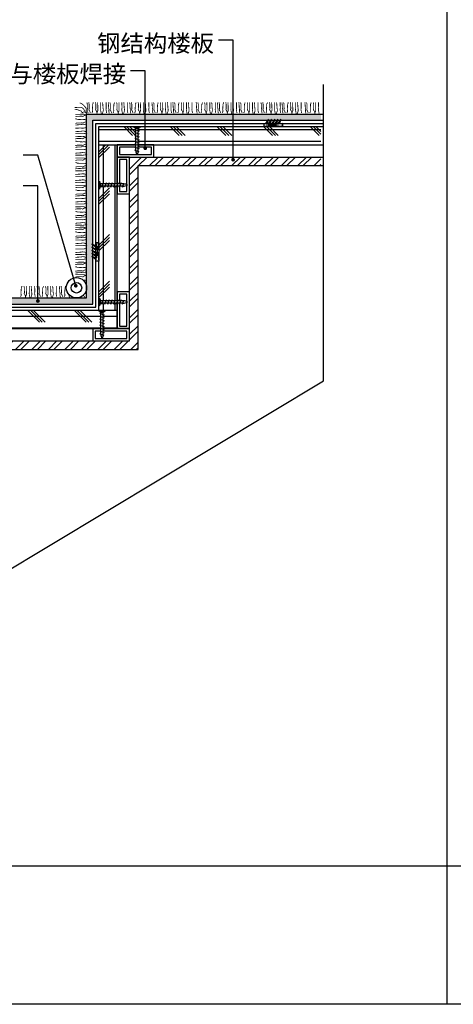
# Model space of a CAD drawing. Units: millimetres. Extents: x 850376 to 883630, y 326122 to 337402.
# Drawn here: x 857221 to 857576, y 330864 to 331667 of the extents above; entities that cross this region are included whole.
import ezdxf

# ---------------------------------------------------------------- set-up
doc = ezdxf.new("R2010")
doc.units = ezdxf.units.MM
doc.header["$LTSCALE"] = 300
doc.header["$MEASUREMENT"] = 0
doc.linetypes.add('DASHED', pattern=[19.05, 12.7, -6.35])
for name, color, linetype in [('JHE-TFIX洁具', 31, 'Continuous'), ('LINE1', 41, 'Continuous'), ('PE-尺寸标注', 44, 'Continuous'), ('PE-立面结构', 5, 'Continuous')]:
    doc.layers.add(name, color=color, linetype=linetype)
doc.styles.add('YB-DIM', font='txt', dxfattribs={"width": 0.7})
doc.styles.add('微软雅黑', font='txt')
doc.linetypes.add('BATTING', pattern='A,0.0001,-0.1,[134,ltypeshp.shx,S=0.1,R=0,X=-0.1,Y=0],-0.2,[134,ltypeshp.shx,S=0.1,R=180,X=0.1,Y=0],-0.1', length=0.4001)
doc.dimstyles.new('YB-10', dxfattribs={"dimscale": 10, "dimtxt": 1.2, "dimasz": 0.3, "dimexe": 0.5, "dimexo": 0.8, "dimgap": 0.6, "dimtad": 1, "dimdec": 0, "dimrnd": 0.5, "dimzin": 0, "dimdsep": 46, "dimtxsty": 'YB-DIM', "dimblk": 'OBLIQUE', "dimcen": 0.125, "dimclrd": 256, "dimclre": 256, "dimclrt": 50, "dimadec": 0, "dimazin": 0, "dimtfac": 1, "dimtdec": 0, "dimtix": 1, "dimtmove": 2, "dimatfit": 3, "dimldrblk": 'DOT', "dimfxl": 0, "dimtvp": 1, "dimtolj": 1, "dimtzin": 0, "dimarcsym": 0})
pattern_1 = [(0, (1132200.375, 312489.564), (0, 9.525), []), (135, (1132205.137, 312484.802), (-19.0500082, -19.0500082), [13.47039, -13.47039]), (135, (1132207.518, 312484.802), (-19.0500082, -19.0500082), [13.47039, -13.47039]), (135, (1132209.9, 312484.802), (-19.0500082, -19.0500082), [13.47039, -13.47039])]

# ---------------------------------------------------------------- blocks, each defined once
blk = doc.blocks.new('DFSFSFSDFSDF')
at = {"layer": 'PE-立面结构', "color": 250}
for p, q in [((-276399.02, 18663.24), (-276414.02, 18660.74)), ((-276414.02, 18663.24), (-276399.02, 18660.74))]:
    blk.add_line(p, q, dxfattribs=at)
at = {"layer": 'PE-立面结构', "color": 8}
for p, q in [((-276412.6, 18663.24), (-276410.15, 18666.51)), ((-276411.57, 18663.24), (-276410.15, 18666.51)), ((-276410.1, 18663.24), (-276407.65, 18666.51)), ((-276409.07, 18663.24), (-276407.65, 18666.51)), ((-276407.6, 18663.24), (-276405.15, 18666.51)), ((-276406.57, 18663.24), (-276405.15, 18666.51)), ((-276405.1, 18663.24), (-276402.65, 18666.51)), ((-276404.07, 18663.24), (-276402.65, 18666.51)), ((-276402.6, 18663.24), (-276400.15, 18666.51)), ((-276401.57, 18663.24), (-276400.15, 18666.51))]:
    blk.add_line(p, q, dxfattribs=at)
at = {"layer": 'PE-立面结构', "color": 6}
blk.add_line((-276399.02, 18660.74), (-276399.02, 18663.24), dxfattribs=at)
at = {"layer": 'PE-立面结构', "color": 250}
blk.add_lwpolyline([(-276399.02, 18663.24), (-276399.02, 18660.74), (-276414.02, 18660.74), (-276414.02, 18663.24)], close=True, dxfattribs=at)
blk = doc.blocks.new('JGHGHHGHGGGGHGHGHGHGH')
at = {"color": 250}
blk.add_wipeout([(-276414.02, 18649.62), (-276414.02, 18652.12), (-276412.6, 18652.12), (-276410.15, 18655.39), (-276411.57, 18652.12), (-276410.1, 18652.12), (-276407.65, 18655.39), (-276409.07, 18652.12), (-276407.6, 18652.12), (-276405.15, 18655.39), (-276406.57, 18652.12), (-276405.1, 18652.12), (-276402.65, 18655.39), (-276404.07, 18652.12), (-276402.6, 18652.12), (-276400.15, 18655.39), (-276401.57, 18652.12), (-276399.02, 18652.12), (-276399.02, 18649.62)], dxfattribs=at).dxf.layer = 'PE-立面结构'
at = {"layer": 'PE-立面结构', "color": 30}
blk.add_blockref('DFSFSFSDFSDF', (0, -11.12), dxfattribs=at)
blk = doc.blocks.new('DFSDFSDZZZZZZZZZZZZZZZZZZ')
at = {"color": 250}
blk.add_wipeout([(-275071.5, 18782.4), (-275063.5, 18782.4), (-275063.5, 18781.9), (-275064.2, 18781.6), (-275064.7, 18781.4), (-275065.1, 18781.1), (-275065.1, 18781.1), (-275065.5, 18780.7), (-275065.8, 18780.5), (-275065.9, 18780.3), (-275066.2, 18779.9), (-275066.2, 18779.9), (-275066.2, 18779.6), (-275065.2, 18779.3), (-275066.2, 18779), (-275066.2, 18776.6), (-275065.2, 18774.6), (-275066.2, 18774.2), (-275066.2, 18779.9), (-275065.5, 18780.7), (-275066.2, 18780.3), (-275066.2, 18778), (-275065.2, 18777.7), (-275066.2, 18777.3), (-275066.2, 18775), (-275065.2, 18774.7), (-275066.2, 18774.3), (-275066.2, 18772), (-275065.2, 18771.7), (-275066.2, 18771.3), (-275066.2, 18769), (-275065.2, 18768.7), (-275066.2, 18768.3), (-275066.2, 18766), (-275065.2, 18765.7), (-275066.2, 18765.3), (-275066.2, 18763), (-275065.2, 18762.7), (-275066.2, 18762.3), (-275066.2, 18760), (-275065.2, 18759.7), (-275066.2, 18759.3), (-275066.2, 18757), (-275065.7, 18756.8), (-275066.2, 18756.7), (-275066.3, 18756.1), (-275066.4, 18755.7), (-275066.5, 18755.4), (-275066.6, 18755.1), (-275066.7, 18754.9), (-275066.8, 18754.5), (-275067, 18754.1), (-275067.2, 18753.8), (-275067.3, 18753.5), (-275067.4, 18753.3), (-275067.5, 18753.2), (-275067.8, 18753.9), (-275067.9, 18754.3), (-275068, 18754.6), (-275068.2, 18755.1), (-275068.2, 18755.4), (-275068.3, 18755.8), (-275068.4, 18756.2), (-275068.5, 18756.7), (-275068.6, 18757.2), (-275068.7, 18757.7), (-275068.8, 18757.9), (-275069.7, 18758.2), (-275068.7, 18758.5), (-275068.7, 18760.8), (-275069.7, 18761.2), (-275068.7, 18761.5), (-275068.7, 18763.8), (-275069.7, 18764.2), (-275068.7, 18764.5), (-275068.7, 18766.8), (-275069.7, 18767.2), (-275068.7, 18767.5), (-275068.7, 18769.8), (-275069.7, 18770.2), (-275068.7, 18770.5), (-275068.7, 18772.8), (-275069.7, 18773.2), (-275068.7, 18773.5), (-275068.7, 18775.8), (-275069.7, 18776.2), (-275068.7, 18776.5), (-275068.7, 18778.8), (-275069.7, 18779.2), (-275068.7, 18779.5), (-275068.7, 18779.5), (-275069.7, 18779.2), (-275068.7, 18778.7), (-275068.7, 18777.5), (-275069.7, 18777.8), (-275068.7, 18778.1), (-275068.7, 18777.5), (-275069.7, 18777.9), (-275068.7, 18778.2), (-275068.7, 18779.9), (-275069.1, 18780.3), (-275069.3, 18780.6), (-275069.6, 18780.9), (-275069.9, 18781.1), (-275070.1, 18781.3), (-275070.5, 18781.5), (-275070.6, 18781.5), (-275070.9, 18781.7), (-275071.2, 18781.8), (-275071.5, 18781.9)], dxfattribs=at).dxf.layer = 'PE-立面结构'
at = {"layer": 'LINE1', "color": 250}
for p, q in [((-275071.5, 18782.4), (-275063.5, 18782.4)), ((-275071.5, 18782.4), (-275071.5, 18781.9)), ((-275071.5, 18781.9), (-275063.5, 18781.9)), ((-275068.5, 18780.4), (-275070, 18782.4)), ((-275069.7, 18779.2), (-275068.7, 18779.5)), ((-275069.7, 18779.2), (-275065.2, 18777.7)), ((-275069.7, 18779.2), (-275067.5, 18778.4)), ((-275069.7, 18776.2), (-275068.7, 18776.5)), ((-275069.7, 18776.2), (-275065.2, 18774.7)), ((-275069.7, 18776.2), (-275065.2, 18774.7)), ((-275068.7, 18778.2), (-275068.7, 18779.9)), ((-275068.7, 18779.5), (-275068.7, 18779.5)), ((-275068.7, 18776.5), (-275068.7, 18778.8)), ((-275068.7, 18773.5), (-275068.7, 18775.8)), ((-275068.5, 18780.4), (-275066.5, 18780.4)), ((-275068, 18782.4), (-275068, 18780.4)), ((-275067, 18782.4), (-275067, 18780.4)), ((-275066.5, 18780.4), (-275065, 18782.4)), ((-275066.2, 18780.3), (-275065.4, 18780.8)), ((-275066.2, 18778), (-275066.2, 18780.3)), ((-275066.2, 18779.6), (-275066.2, 18779.9)), ((-275066.2, 18778), (-275065.2, 18777.7)), ((-275066.2, 18777.3), (-275065.2, 18777.7)), ((-275066.2, 18775), (-275066.2, 18777.3)), ((-275066.2, 18774.3), (-275065.2, 18774.7)), ((-275066.2, 18772), (-275066.2, 18774.3)), ((-275063.5, 18781.9), (-275063.5, 18782.4)), ((-275069.7, 18773.2), (-275068.7, 18773.5)), ((-275069.7, 18773.2), (-275065.2, 18771.7)), ((-275069.7, 18773.2), (-275065.2, 18771.7)), ((-275069.7, 18770.2), (-275068.7, 18770.5)), ((-275069.7, 18770.2), (-275065.2, 18768.7)), ((-275069.7, 18770.2), (-275065.2, 18768.7)), ((-275069.7, 18767.2), (-275068.7, 18767.5)), ((-275069.7, 18767.2), (-275065.2, 18765.7)), ((-275069.7, 18767.2), (-275065.2, 18765.7)), ((-275069.7, 18764.2), (-275068.7, 18764.5)), ((-275069.7, 18764.2), (-275065.2, 18762.7)), ((-275069.7, 18764.2), (-275065.2, 18762.7)), ((-275068.7, 18770.5), (-275068.7, 18772.8)), ((-275068.7, 18767.5), (-275068.7, 18769.8)), ((-275068.7, 18764.5), (-275068.7, 18766.8)), ((-275068.7, 18761.5), (-275068.7, 18763.8)), ((-275066.2, 18771.3), (-275065.2, 18771.7)), ((-275066.2, 18769), (-275066.2, 18771.3)), ((-275066.2, 18768.3), (-275065.2, 18768.7)), ((-275066.2, 18766), (-275066.2, 18768.3)), ((-275066.2, 18765.3), (-275065.2, 18765.7)), ((-275066.2, 18763), (-275066.2, 18765.3)), ((-275069.7, 18761.2), (-275068.7, 18761.5)), ((-275069.7, 18761.2), (-275065.2, 18759.7)), ((-275069.7, 18761.2), (-275065.2, 18759.7)), ((-275069.7, 18758.2), (-275068.7, 18758.5)), ((-275069.7, 18758.2), (-275065.7, 18756.8)), ((-275068.7, 18758.5), (-275068.7, 18760.8)), ((-275066.2, 18762.3), (-275065.2, 18762.7)), ((-275066.2, 18760), (-275066.2, 18762.3)), ((-275066.2, 18759.3), (-275065.2, 18759.7)), ((-275066.2, 18757), (-275066.2, 18759.3)), ((-275066.2, 18756.7), (-275065.7, 18756.8))]:
    blk.add_line(p, q, dxfattribs=at)
for centre, radius, start, end in [((-275072.6, 18777.4), 4.58, 32.4679, 75.9039), ((-275062.4, 18777.4), 4.58, 104.0961, 147.5321), ((-275051.4, 18759.9), 17.5, 187.3475, 202.7358), ((-275075.9, 18758.2), 9.82, 329.4038, 351.1309)]:
    blk.add_arc(centre, radius, start, end, dxfattribs=at)
blk = doc.blocks.new('_Dot')
at = {"color": 0, "linetype": 'ByBlock', "lineweight": -2}
blk.add_line((-0.5, 0), (-1, 0), dxfattribs=at)
at = {"color": 0, "linetype": 'ByBlock', "const_width": 0.5}
blk.add_lwpolyline([(-0.25, 0, 1), (0.25, 0, 1)], format="xyb", close=True, dxfattribs=at)
blk = doc.blocks.new('_Oblique')
at = {"color": 0, "linetype": 'ByBlock', "lineweight": -2}
blk.add_line((-0.5, -0.5), (0.5, 0.5), dxfattribs=at)

msp = doc.modelspace()

# ---------------------------------------------------------------- hatches: boundary and pattern name
at = {"layer": 'PE-立面结构'}
h = msp.add_hatch(dxfattribs=at)
h.set_pattern_fill('HONEY', color=250, scale=0.5, style=0)
h.set_pattern_definition([(0, (842256.805, 330951.9769), (2.38125, 1.374815), [1.5875, -3.175]), (120, (842256.805, 330951.9769), (-2.38124972, 1.37481549), [1.5875, -3.175]), (60, (842256.805, 330951.9769), (2.8e-07, 2.74963049), [-3.175, 1.5875])])
h.paths.add_polyline_path([(857025.91, 331284.81), (857030.91, 331284.81), (857030.91, 331435.24), (857280.91, 331435.24), (857280.91, 331585.24), (857467.42, 331585.24), (857467.42, 331590.24), (857275.91, 331590.24), (857275.91, 331440.24), (857025.91, 331440.24)])
h = msp.add_hatch(dxfattribs=at)
h.set_pattern_fill('CORK', color=250, scale=3, style=0)
h.set_pattern_definition(pattern_1)
h.paths.add_polyline_path([(857467.42, 331580.24), (857285.91, 331580.24), (857285.91, 331565.24), (857467.42, 331565.24)])
h = msp.add_hatch(dxfattribs=at)
h.set_pattern_fill('ANSI32', color=250, style=0)
h.set_pattern_definition([(45, (842263.805, 330924.977), (-6.735192, 6.735192), []), (45, (842268.295, 330924.977), (-6.735192, 6.735192), [])])
h.paths.add_polyline_path([(856946.14, 331255.24), (856946.14, 331248.24), (857067.91, 331248.24), (857067.91, 331398.24), (857317.91, 331398.24), (857317.91, 331548.24), (857467.42, 331548.24), (857467.42, 331555.24), (857310.91, 331555.24), (857310.91, 331405.24), (857060.91, 331405.24), (857060.91, 331255.24)])
h = msp.add_hatch(dxfattribs=at)
h.set_pattern_fill('CORK', color=250, scale=3, style=0)
h.set_pattern_definition(pattern_1)
h.paths.add_polyline_path([(857300.91, 331430.24), (857035.91, 331430.24), (857035.91, 331415.24), (857300.91, 331415.24)])

# ---------------------------------------------------------------- linework, layer by layer
at = {"layer": 'JHE-TFIX洁具'}
for p, q in [((857570.31, 332084.41), (857570.31, 330863.74)), ((853443.1, 330976.68), (858643.68, 330976.68))]:
    msp.add_line(p, q, dxfattribs=at)
msp.add_lwpolyline([(853443.1, 332084.41), (858643.68, 332084.41), (858643.68, 330863.74), (853443.1, 330863.74)], close=True, dxfattribs=at)
at = {"layer": 'PE-立面结构', "color": 250, "linetype": 'DASHED'}
msp.add_line((857469.42, 331372.53), (857469.42, 331614.4), dxfattribs=at)
at = {"layer": 'PE-立面结构', "color": 8}
for p, q in [((857285.91, 331430.24), (857285.91, 331580.24)), ((857285.91, 331580.24), (857469.42, 331580.24)), ((857285.91, 331565.24), (857469.42, 331565.24)), ((857300.91, 331415.24), (857300.91, 331565.24)), ((857035.91, 331430.24), (857300.91, 331430.24)), ((857035.91, 331415.24), (857300.91, 331415.24))]:
    msp.add_line(p, q, dxfattribs=at)
at = {"layer": 'PE-立面结构', "color": 6}
msp.add_line((857123.29, 331164.85), (857469.42, 331372.53), dxfattribs=at)
at = {"layer": 'PE-立面结构', "color": 250, "ltscale": 10, "const_width": 0.64}
for points in [[(857275.88, 331590.24), (857273.26, 331594.74), (857271.66, 331595.83), (857267.9, 331595.71), (857266.24, 331595.71)], [(857275.95, 331591.69), (857273.27, 331592.03), (857272.31, 331591.31), (857271.61, 331592.67), (857267.66, 331594.13), (857266.83, 331593.89), (857266.24, 331593.89)], [(857275.9, 331590.99), (857275.53, 331592.85), (857275.62, 331594.24), (857275.38, 331595.39), (857272.74, 331598.22), (857270.26, 331599.53)], [(857277.1, 331590.84), (857276.73, 331592.7), (857276.82, 331594.09), (857276.58, 331595.24), (857276.4, 331598.43), (857276.22, 331599.99)], [(857278.95, 331591.13), (857278.44, 331592.76), (857277.72, 331593.72), (857278.02, 331594.41), (857277.96, 331598.5), (857277.72, 331599.33), (857277.72, 331599.92)], [(857280.16, 331591.2), (857280.73, 331592.05), (857280.79, 331593.13), (857280.64, 331594.03), (857280.88, 331598.38), (857281.3, 331599.19), (857281.3, 331599.99)], [(857284.56, 331590.72), (857283.9, 331592.83), (857283.18, 331593.79), (857283.48, 331594.48), (857283.42, 331598.56), (857283.18, 331599.4), (857283.18, 331599.99)], [(857284.25, 331590.79), (857285.1, 331592.98), (857285.13, 331594.57), (857285.01, 331598.32), (857285.01, 331599.99)], [(857287.96, 331590.3), (857287.31, 331593.71), (857287.43, 331595.16), (857287.4, 331599.13), (857287.4, 331599.99)], [(857288.72, 331590.54), (857289.46, 331592.7), (857289.55, 331594.09), (857289.31, 331595.24), (857289.13, 331598.43), (857288.95, 331599.99)], [(857292.29, 331591.17), (857291.81, 331593.71), (857291.93, 331595.16), (857291.9, 331599.13), (857291.9, 331599.99)], [(857294.43, 331590.84), (857294.06, 331592.7), (857294.15, 331594.09), (857293.91, 331595.24), (857293.73, 331598.43), (857293.55, 331599.99)], [(857296.28, 331591.13), (857295.77, 331592.76), (857295.05, 331593.72), (857295.35, 331594.41), (857295.29, 331598.5), (857295.05, 331599.33), (857295.05, 331599.92)], [(857297.49, 331591.2), (857298.06, 331592.05), (857298.12, 331593.13), (857297.97, 331594.03), (857298.21, 331598.38), (857298.63, 331599.19), (857298.63, 331599.99)], [(857301.89, 331590.72), (857301.23, 331592.83), (857300.51, 331593.79), (857300.81, 331594.48), (857300.75, 331598.56), (857300.51, 331599.4), (857300.51, 331599.99)], [(857301.58, 331590.79), (857302.43, 331592.98), (857302.46, 331594.57), (857302.34, 331598.32), (857302.34, 331599.99)], [(857305.29, 331590.3), (857304.64, 331593.71), (857304.76, 331595.16), (857304.73, 331599.13), (857304.73, 331599.99)], [(857306.05, 331590.54), (857306.79, 331592.7), (857306.87, 331594.09), (857306.64, 331595.24), (857306.46, 331598.43), (857306.28, 331599.99)], [(857309.62, 331591.17), (857309.14, 331593.71), (857309.26, 331595.16), (857309.23, 331599.13), (857309.23, 331599.99)], [(857311.99, 331590.84), (857311.62, 331592.7), (857311.71, 331594.09), (857311.48, 331595.24), (857311.3, 331598.43), (857311.12, 331599.99)], [(857313.84, 331591.13), (857313.33, 331592.76), (857312.61, 331593.72), (857312.91, 331594.41), (857312.85, 331598.5), (857312.61, 331599.33), (857312.61, 331599.92)], [(857315.05, 331591.2), (857315.62, 331592.05), (857315.68, 331593.13), (857315.53, 331594.03), (857315.77, 331598.38), (857316.19, 331599.19), (857316.19, 331599.99)], [(857319.46, 331590.72), (857318.8, 331592.83), (857318.08, 331593.79), (857318.38, 331594.48), (857318.32, 331598.56), (857318.08, 331599.4), (857318.08, 331599.99)], [(857319.14, 331590.79), (857319.99, 331592.98), (857320.02, 331594.57), (857319.9, 331598.32), (857319.9, 331599.99)], [(857322.85, 331590.3), (857322.21, 331593.71), (857322.32, 331595.16), (857322.29, 331599.13), (857322.29, 331599.99)], [(857323.62, 331590.54), (857324.35, 331592.7), (857324.44, 331594.09), (857324.2, 331595.24), (857324.02, 331598.43), (857323.84, 331599.99)], [(857327.18, 331591.17), (857326.7, 331593.71), (857326.82, 331595.16), (857326.79, 331599.13), (857326.79, 331599.99)], [(857330.14, 331590.84), (857329.78, 331592.7), (857329.87, 331594.09), (857329.63, 331595.24), (857329.45, 331598.43), (857329.27, 331599.99)], [(857332, 331591.13), (857331.49, 331592.76), (857330.77, 331593.72), (857331.07, 331594.41), (857331.01, 331598.5), (857330.77, 331599.33), (857330.77, 331599.92)], [(857333.2, 331591.2), (857333.78, 331592.05), (857333.84, 331593.13), (857333.69, 331594.03), (857333.93, 331598.38), (857334.34, 331599.19), (857334.34, 331599.99)], [(857337.61, 331590.72), (857336.95, 331592.83), (857336.23, 331593.79), (857336.53, 331594.48), (857336.47, 331598.56), (857336.23, 331599.4), (857336.23, 331599.99)], [(857337.3, 331590.79), (857338.15, 331592.98), (857338.18, 331594.57), (857338.06, 331598.32), (857338.06, 331599.99)], [(857341, 331590.3), (857340.36, 331593.71), (857340.48, 331595.16), (857340.45, 331599.13), (857340.45, 331599.99)], [(857341.77, 331590.54), (857342.5, 331592.7), (857342.59, 331594.09), (857342.36, 331595.24), (857342.18, 331598.43), (857341.99, 331599.99)], [(857345.34, 331591.17), (857344.86, 331593.71), (857344.97, 331595.16), (857344.95, 331599.13), (857344.95, 331599.99)], [(857347.24, 331590.84), (857346.87, 331592.7), (857346.96, 331594.09), (857346.72, 331595.24), (857346.54, 331598.43), (857346.36, 331599.99)], [(857349.09, 331591.13), (857348.58, 331592.76), (857347.86, 331593.72), (857348.16, 331594.41), (857348.1, 331598.5), (857347.86, 331599.33), (857347.86, 331599.92)], [(857350.3, 331591.2), (857350.87, 331592.05), (857350.93, 331593.13), (857350.78, 331594.03), (857351.02, 331598.38), (857351.44, 331599.19), (857351.44, 331599.99)], [(857354.7, 331590.72), (857354.04, 331592.83), (857353.32, 331593.79), (857353.62, 331594.48), (857353.56, 331598.56), (857353.32, 331599.4), (857353.32, 331599.99)], [(857354.39, 331590.79), (857355.24, 331592.98), (857355.27, 331594.57), (857355.15, 331598.32), (857355.15, 331599.99)], [(857358.1, 331590.3), (857357.45, 331593.71), (857357.57, 331595.16), (857357.54, 331599.13), (857357.54, 331599.99)], [(857358.86, 331590.54), (857359.6, 331592.7), (857359.68, 331594.09), (857359.45, 331595.24), (857359.27, 331598.43), (857359.09, 331599.99)], [(857362.43, 331591.17), (857361.95, 331593.71), (857362.07, 331595.16), (857362.04, 331599.13), (857362.04, 331599.99)], [(857366.29, 331590.84), (857365.92, 331592.7), (857366.01, 331594.09), (857365.78, 331595.24), (857365.6, 331598.43), (857365.42, 331599.99)], [(857368.14, 331591.13), (857367.63, 331592.76), (857366.91, 331593.72), (857367.21, 331594.41), (857367.15, 331598.5), (857366.91, 331599.33), (857366.91, 331599.92)], [(857369.35, 331591.2), (857369.92, 331592.05), (857369.98, 331593.13), (857369.83, 331594.03), (857370.07, 331598.38), (857370.49, 331599.19), (857370.49, 331599.99)], [(857373.76, 331590.72), (857373.1, 331592.83), (857372.38, 331593.79), (857372.68, 331594.48), (857372.62, 331598.56), (857372.38, 331599.4), (857372.38, 331599.99)], [(857373.44, 331590.79), (857374.29, 331592.98), (857374.32, 331594.57), (857374.2, 331598.32), (857374.2, 331599.99)], [(857377.15, 331590.3), (857376.51, 331593.71), (857376.62, 331595.16), (857376.59, 331599.13), (857376.59, 331599.99)], [(857377.92, 331590.54), (857378.65, 331592.7), (857378.74, 331594.09), (857378.5, 331595.24), (857378.32, 331598.43), (857378.14, 331599.99)], [(857381.48, 331591.17), (857381, 331593.71), (857381.12, 331595.16), (857381.09, 331599.13), (857381.09, 331599.99)], [(857383.62, 331590.84), (857383.25, 331592.7), (857383.34, 331594.09), (857383.1, 331595.24), (857382.92, 331598.43), (857382.74, 331599.99)], [(857385.47, 331591.13), (857384.96, 331592.76), (857384.24, 331593.72), (857384.54, 331594.41), (857384.48, 331598.5), (857384.24, 331599.33), (857384.24, 331599.92)], [(857386.68, 331591.2), (857387.25, 331592.05), (857387.31, 331593.13), (857387.16, 331594.03), (857387.4, 331598.38), (857387.82, 331599.19), (857387.82, 331599.99)], [(857391.08, 331590.72), (857390.42, 331592.83), (857389.71, 331593.79), (857390, 331594.48), (857389.94, 331598.56), (857389.71, 331599.4), (857389.71, 331599.99)], [(857390.77, 331590.79), (857391.62, 331592.98), (857391.65, 331594.57), (857391.53, 331598.32), (857391.53, 331599.99)], [(857394.48, 331590.3), (857393.83, 331593.71), (857393.95, 331595.16), (857393.92, 331599.13), (857393.92, 331599.99)], [(857395.24, 331590.54), (857395.98, 331592.7), (857396.07, 331594.09), (857395.83, 331595.24), (857395.65, 331598.43), (857395.47, 331599.99)], [(857398.81, 331591.17), (857398.33, 331593.71), (857398.45, 331595.16), (857398.42, 331599.13), (857398.42, 331599.99)], [(857401.18, 331590.84), (857400.82, 331592.7), (857400.9, 331594.09), (857400.67, 331595.24), (857400.49, 331598.43), (857400.31, 331599.99)], [(857403.04, 331591.13), (857402.52, 331592.76), (857401.81, 331593.72), (857402.11, 331594.41), (857402.05, 331598.5), (857401.81, 331599.33), (857401.81, 331599.92)], [(857404.24, 331591.2), (857404.82, 331592.05), (857404.88, 331593.13), (857404.73, 331594.03), (857404.97, 331598.38), (857405.38, 331599.19), (857405.38, 331599.99)], [(857408.65, 331590.72), (857407.99, 331592.83), (857407.27, 331593.79), (857407.57, 331594.48), (857407.51, 331598.56), (857407.27, 331599.4), (857407.27, 331599.99)], [(857408.34, 331590.79), (857409.18, 331592.98), (857409.21, 331594.57), (857409.1, 331598.32), (857409.1, 331599.99)], [(857412.04, 331590.3), (857411.4, 331593.71), (857411.52, 331595.16), (857411.49, 331599.13), (857411.49, 331599.99)], [(857412.81, 331590.54), (857413.54, 331592.7), (857413.63, 331594.09), (857413.39, 331595.24), (857413.22, 331598.43), (857413.03, 331599.99)], [(857416.38, 331591.17), (857415.9, 331593.71), (857416.01, 331595.16), (857415.98, 331599.13), (857415.98, 331599.99)], [(857419.34, 331590.84), (857418.97, 331592.7), (857419.06, 331594.09), (857418.82, 331595.24), (857418.64, 331598.43), (857418.46, 331599.99)], [(857421.19, 331591.13), (857420.68, 331592.76), (857419.96, 331593.72), (857420.26, 331594.41), (857420.2, 331598.5), (857419.96, 331599.33), (857419.96, 331599.92)], [(857422.4, 331591.2), (857422.97, 331592.05), (857423.03, 331593.13), (857422.88, 331594.03), (857423.12, 331598.38), (857423.54, 331599.19), (857423.54, 331599.99)], [(857426.8, 331590.72), (857426.14, 331592.83), (857425.42, 331593.79), (857425.72, 331594.48), (857425.66, 331598.56), (857425.42, 331599.4), (857425.42, 331599.99)], [(857426.49, 331590.79), (857427.34, 331592.98), (857427.37, 331594.57), (857427.25, 331598.32), (857427.25, 331599.99)], [(857430.2, 331590.3), (857429.55, 331593.71), (857429.67, 331595.16), (857429.64, 331599.13), (857429.64, 331599.99)], [(857430.96, 331590.54), (857431.7, 331592.7), (857431.78, 331594.09), (857431.55, 331595.24), (857431.37, 331598.43), (857431.19, 331599.99)], [(857434.53, 331591.17), (857434.05, 331593.71), (857434.17, 331595.16), (857434.14, 331599.13), (857434.14, 331599.99)], [(857436.43, 331590.84), (857436.06, 331592.7), (857436.15, 331594.09), (857435.91, 331595.24), (857435.73, 331598.43), (857435.55, 331599.99)], [(857438.28, 331591.13), (857437.77, 331592.76), (857437.05, 331593.72), (857437.35, 331594.41), (857437.29, 331598.5), (857437.05, 331599.33), (857437.05, 331599.92)], [(857439.49, 331591.2), (857440.06, 331592.05), (857440.12, 331593.13), (857439.97, 331594.03), (857440.21, 331598.38), (857440.63, 331599.19), (857440.63, 331599.99)], [(857443.89, 331590.72), (857443.23, 331592.83), (857442.52, 331593.79), (857442.81, 331594.48), (857442.75, 331598.56), (857442.52, 331599.4), (857442.52, 331599.99)], [(857443.58, 331590.79), (857444.43, 331592.98), (857444.46, 331594.57), (857444.34, 331598.32), (857444.34, 331599.99)], [(857447.29, 331590.3), (857446.64, 331593.71), (857446.76, 331595.16), (857446.73, 331599.13), (857446.73, 331599.99)], [(857448.05, 331590.54), (857448.79, 331592.7), (857448.88, 331594.09), (857448.64, 331595.24), (857448.46, 331598.43), (857448.28, 331599.99)], [(857451.62, 331591.17), (857451.14, 331593.71), (857451.26, 331595.16), (857451.23, 331599.13), (857451.23, 331599.99)], [(857455.17, 331590.84), (857454.8, 331592.7), (857454.89, 331594.09), (857454.65, 331595.24), (857454.47, 331598.43), (857454.29, 331599.99)], [(857457.02, 331591.13), (857456.51, 331592.76), (857455.79, 331593.72), (857456.09, 331594.41), (857456.03, 331598.5), (857455.79, 331599.33), (857455.79, 331599.92)], [(857458.22, 331591.2), (857458.8, 331592.05), (857458.86, 331593.13), (857458.71, 331594.03), (857458.95, 331598.38), (857459.37, 331599.19), (857459.37, 331599.99)], [(857462.78, 331590.24), (857461.97, 331592.83), (857461.25, 331593.79), (857461.55, 331594.48), (857461.49, 331598.56), (857461.25, 331599.4), (857461.25, 331599.99)], [(857462.32, 331590.79), (857463.17, 331592.98), (857463.2, 331594.57), (857463.08, 331598.32), (857463.08, 331599.99)], [(857466.02, 331590.3), (857465.38, 331593.71), (857465.5, 331595.16), (857465.47, 331599.13), (857465.47, 331599.99)], [(857275.83, 331589.34), (857273.65, 331590.19), (857272.06, 331590.22), (857268.3, 331590.1), (857266.64, 331590.1)], [(857275.91, 331589.65), (857273.79, 331588.99), (857272.84, 331588.27), (857272.15, 331588.57), (857268.06, 331588.51), (857267.23, 331588.27), (857266.64, 331588.27)], [(857275.43, 331585.24), (857274.57, 331585.82), (857273.5, 331585.88), (857272.6, 331585.73), (857268.24, 331585.97), (857267.44, 331586.39), (857266.64, 331586.39)], [(857275.79, 331582.19), (857273.92, 331581.82), (857272.53, 331581.91), (857271.38, 331581.67), (857268.2, 331581.49), (857266.64, 331581.31)], [(857275.46, 331579.22), (857272.92, 331578.74), (857271.47, 331578.86), (857267.49, 331578.83), (857266.64, 331578.83)], [(857275.5, 331584.04), (857273.86, 331583.53), (857272.9, 331582.81), (857272.22, 331583.11), (857268.13, 331583.05), (857267.29, 331582.81), (857266.71, 331582.81)], [(857276.08, 331575.66), (857273.92, 331576.39), (857272.53, 331576.48), (857271.38, 331576.24), (857268.2, 331576.06), (857266.64, 331575.88)], [(857276.33, 331574.89), (857272.92, 331574.25), (857271.47, 331574.36), (857267.49, 331574.34), (857266.64, 331574.34)], [(857275.83, 331571.19), (857273.65, 331572.03), (857272.06, 331572.06), (857268.3, 331571.94), (857266.64, 331571.94)], [(857275.91, 331571.5), (857273.79, 331570.84), (857272.84, 331570.12), (857272.15, 331570.42), (857268.06, 331570.36), (857267.23, 331570.12), (857266.64, 331570.12)], [(857275.43, 331567.09), (857274.57, 331567.66), (857273.5, 331567.72), (857272.6, 331567.57), (857268.24, 331567.81), (857267.44, 331568.23), (857266.64, 331568.23)], [(857275.79, 331564.03), (857273.92, 331563.66), (857272.53, 331563.75), (857271.38, 331563.52), (857268.2, 331563.34), (857266.64, 331563.16)], [(857275.46, 331561.66), (857272.92, 331561.18), (857271.47, 331561.3), (857267.49, 331561.27), (857266.64, 331561.27)], [(857275.5, 331565.89), (857273.86, 331565.37), (857272.9, 331564.65), (857272.22, 331564.95), (857268.13, 331564.89), (857267.29, 331564.65), (857266.71, 331564.65)], [(857276.08, 331558.09), (857273.92, 331558.83), (857272.53, 331558.91), (857271.38, 331558.68), (857268.2, 331558.5), (857266.64, 331558.32)], [(857276.33, 331557.33), (857272.92, 331556.68), (857271.47, 331556.8), (857267.49, 331556.77), (857266.64, 331556.77)], [(857275.83, 331553.62), (857273.65, 331554.47), (857272.06, 331554.5), (857268.3, 331554.38), (857266.64, 331554.38)], [(857275.91, 331553.93), (857273.79, 331553.27), (857272.84, 331552.55), (857272.15, 331552.85), (857268.06, 331552.79), (857267.23, 331552.55), (857266.64, 331552.55)], [(857275.43, 331549.53), (857274.57, 331550.1), (857273.5, 331550.16), (857272.6, 331550.01), (857268.24, 331550.25), (857267.44, 331550.67), (857266.64, 331550.67)], [(857275.79, 331546.47), (857273.92, 331546.1), (857272.53, 331546.19), (857271.38, 331545.95), (857268.2, 331545.77), (857266.64, 331545.59)], [(857275.5, 331548.32), (857273.86, 331547.81), (857272.9, 331547.09), (857272.22, 331547.39), (857268.13, 331547.33), (857267.29, 331547.09), (857266.71, 331547.09)], [(857275.46, 331544.33), (857272.92, 331543.85), (857271.47, 331543.97), (857267.49, 331543.94), (857266.64, 331543.94)], [(857276.08, 331540.76), (857273.92, 331541.5), (857272.53, 331541.59), (857271.38, 331541.35), (857268.2, 331541.17), (857266.64, 331540.99)], [(857276.33, 331540), (857272.92, 331539.35), (857271.47, 331539.47), (857267.49, 331539.44), (857266.64, 331539.44)], [(857276.08, 331535.83), (857273.92, 331536.56), (857272.53, 331536.65), (857271.38, 331536.41), (857268.2, 331536.23), (857266.64, 331536.05)], [(857276.33, 331535.06), (857272.92, 331534.42), (857271.47, 331534.53), (857267.49, 331534.5), (857266.64, 331534.5)], [(857275.83, 331531.35), (857273.65, 331532.2), (857272.06, 331532.23), (857268.3, 331532.11), (857266.64, 331532.11)], [(857275.91, 331531.66), (857273.79, 331531), (857272.84, 331530.29), (857272.15, 331530.59), (857268.06, 331530.53), (857267.23, 331530.29), (857266.64, 331530.29)], [(857275.43, 331527.26), (857274.57, 331527.83), (857273.5, 331527.89), (857272.6, 331527.74), (857268.24, 331527.98), (857267.44, 331528.4), (857266.64, 331528.4)], [(857275.79, 331524.2), (857273.92, 331523.83), (857272.53, 331523.92), (857271.38, 331523.68), (857268.2, 331523.51), (857266.64, 331523.32)], [(857275.46, 331521.83), (857272.92, 331521.35), (857271.47, 331521.47), (857267.49, 331521.44), (857266.64, 331521.44)], [(857275.5, 331526.05), (857273.86, 331525.54), (857272.9, 331524.82), (857272.22, 331525.12), (857268.13, 331525.06), (857267.29, 331524.82), (857266.71, 331524.82)], [(857276.08, 331518.26), (857273.92, 331518.99), (857272.53, 331519.08), (857271.38, 331518.85), (857268.2, 331518.67), (857266.64, 331518.49)], [(857276.33, 331517.5), (857272.92, 331516.85), (857271.47, 331516.97), (857267.49, 331516.94), (857266.64, 331516.94)], [(857275.83, 331513.79), (857273.65, 331514.64), (857272.06, 331514.67), (857268.3, 331514.55), (857266.64, 331514.55)], [(857275.91, 331514.1), (857273.79, 331513.44), (857272.84, 331512.72), (857272.15, 331513.02), (857268.06, 331512.96), (857267.23, 331512.72), (857266.64, 331512.72)], [(857275.43, 331509.7), (857274.57, 331510.27), (857273.5, 331510.33), (857272.6, 331510.18), (857268.24, 331510.42), (857267.44, 331510.84), (857266.64, 331510.84)], [(857275.79, 331506.64), (857273.92, 331506.27), (857272.53, 331506.36), (857271.38, 331506.12), (857268.2, 331505.94), (857266.64, 331505.76)], [(857275.5, 331508.49), (857273.86, 331507.98), (857272.9, 331507.26), (857272.22, 331507.56), (857268.13, 331507.5), (857267.29, 331507.26), (857266.71, 331507.26)], [(857275.46, 331504.5), (857272.92, 331504.02), (857271.47, 331504.14), (857267.49, 331504.11), (857266.64, 331504.11)], [(857276.08, 331500.93), (857273.92, 331501.67), (857272.53, 331501.76), (857271.38, 331501.52), (857268.2, 331501.34), (857266.64, 331501.16)], [(857276.33, 331500.17), (857272.92, 331499.52), (857271.47, 331499.64), (857267.49, 331499.61), (857266.64, 331499.61)], [(857275.83, 331497.12), (857273.65, 331497.97), (857272.06, 331498), (857268.3, 331497.88), (857266.64, 331497.88)], [(857275.91, 331497.44), (857273.79, 331496.77), (857272.84, 331496.06), (857272.15, 331496.36), (857268.06, 331496.3), (857267.23, 331496.06), (857266.64, 331496.06)], [(857275.43, 331493.03), (857274.57, 331493.6), (857273.5, 331493.66), (857272.6, 331493.51), (857268.24, 331493.75), (857267.44, 331494.17), (857266.64, 331494.17)], [(857275.79, 331489.97), (857273.92, 331489.6), (857272.53, 331489.69), (857271.38, 331489.45), (857268.2, 331489.28), (857266.64, 331489.09)], [(857275.5, 331491.82), (857273.86, 331491.31), (857272.9, 331490.59), (857272.22, 331490.89), (857268.13, 331490.83), (857267.29, 331490.59), (857266.71, 331490.59)], [(857275.46, 331487.83), (857272.92, 331487.35), (857271.47, 331487.47), (857267.49, 331487.44), (857266.64, 331487.44)], [(857276.08, 331484.27), (857273.92, 331485), (857272.53, 331485.09), (857271.38, 331484.85), (857268.2, 331484.67), (857266.64, 331484.49)], [(857276.33, 331483.5), (857272.92, 331482.86), (857271.47, 331482.98), (857267.49, 331482.95), (857266.64, 331482.95)], [(857275.46, 331480.59), (857272.92, 331480.11), (857271.47, 331480.23), (857267.49, 331480.2), (857266.64, 331480.2)], [(857276.08, 331477.02), (857273.92, 331477.76), (857272.53, 331477.85), (857271.38, 331477.61), (857268.2, 331477.43), (857266.64, 331477.25)], [(857276.33, 331476.26), (857272.92, 331475.61), (857271.47, 331475.73), (857267.49, 331475.7), (857266.64, 331475.7)], [(857276.08, 331473.07), (857273.92, 331473.81), (857272.53, 331473.9), (857271.38, 331473.66), (857268.2, 331473.48), (857266.64, 331473.3)], [(857276.33, 331472.31), (857272.92, 331471.66), (857271.47, 331471.78), (857267.49, 331471.75), (857266.64, 331471.75)], [(857275.83, 331468.6), (857273.65, 331469.45), (857272.06, 331469.48), (857268.3, 331469.36), (857266.64, 331469.36)], [(857275.91, 331468.91), (857273.79, 331468.25), (857272.84, 331467.53), (857272.15, 331467.83), (857268.06, 331467.77), (857267.23, 331467.53), (857266.64, 331467.53)], [(857275.43, 331464.51), (857274.57, 331465.08), (857273.5, 331465.14), (857272.6, 331464.99), (857268.24, 331465.23), (857267.44, 331465.65), (857266.64, 331465.65)], [(857275.79, 331461.45), (857273.92, 331461.08), (857272.53, 331461.17), (857271.38, 331460.93), (857268.2, 331460.75), (857266.64, 331460.57)], [(857275.83, 331458.41), (857273.65, 331459.25), (857272.06, 331459.28), (857268.3, 331459.16), (857266.64, 331459.16)], [(857275.91, 331458.72), (857273.79, 331458.06), (857272.84, 331457.34), (857272.15, 331457.64), (857268.06, 331457.58), (857267.23, 331457.34), (857266.64, 331457.34)], [(857275.5, 331463.3), (857273.86, 331462.79), (857272.9, 331462.07), (857272.22, 331462.37), (857268.13, 331462.31), (857267.29, 331462.07), (857266.71, 331462.07)], [(857221.79, 331441.2), (857222.36, 331442.05), (857222.42, 331443.13), (857222.27, 331444.03), (857222.51, 331448.38), (857222.93, 331449.19), (857222.93, 331449.99)], [(857226.19, 331440.72), (857225.53, 331442.83), (857224.81, 331443.79), (857225.11, 331444.48), (857225.05, 331448.56), (857224.81, 331449.4), (857224.81, 331449.99)], [(857225.88, 331440.79), (857226.73, 331442.98), (857226.76, 331444.57), (857226.64, 331448.32), (857226.64, 331449.99)], [(857229.59, 331440.3), (857228.94, 331443.71), (857229.06, 331445.16), (857229.03, 331449.13), (857229.03, 331449.99)], [(857230.35, 331440.54), (857231.09, 331442.7), (857231.18, 331444.09), (857230.94, 331445.24), (857230.76, 331448.43), (857230.58, 331449.99)], [(857233.92, 331441.17), (857233.44, 331443.71), (857233.56, 331445.16), (857233.53, 331449.13), (857233.53, 331449.99)], [(857236.29, 331440.84), (857235.92, 331442.7), (857236.01, 331444.09), (857235.78, 331445.24), (857235.6, 331448.43), (857235.42, 331449.99)], [(857238.15, 331441.13), (857237.63, 331442.76), (857236.91, 331443.72), (857237.21, 331444.41), (857237.15, 331448.5), (857236.91, 331449.33), (857236.91, 331449.92)], [(857239.35, 331441.2), (857239.92, 331442.05), (857239.98, 331443.13), (857239.83, 331444.03), (857240.07, 331448.38), (857240.49, 331449.19), (857240.49, 331449.99)], [(857243.76, 331440.72), (857243.1, 331442.83), (857242.38, 331443.79), (857242.68, 331444.48), (857242.62, 331448.56), (857242.38, 331449.4), (857242.38, 331449.99)], [(857243.45, 331440.79), (857244.29, 331442.98), (857244.32, 331444.57), (857244.2, 331448.32), (857244.2, 331449.99)], [(857247.15, 331440.3), (857246.51, 331443.71), (857246.63, 331445.16), (857246.6, 331449.13), (857246.6, 331449.99)], [(857247.92, 331440.54), (857248.65, 331442.7), (857248.74, 331444.09), (857248.5, 331445.24), (857248.32, 331448.43), (857248.14, 331449.99)], [(857251.48, 331441.17), (857251, 331443.71), (857251.12, 331445.16), (857251.09, 331449.13), (857251.09, 331449.99)], [(857254.45, 331440.84), (857254.08, 331442.7), (857254.17, 331444.09), (857253.93, 331445.24), (857253.75, 331448.43), (857253.57, 331449.99)], [(857256.3, 331441.13), (857255.79, 331442.76), (857255.07, 331443.72), (857255.37, 331444.41), (857255.31, 331448.5), (857255.07, 331449.33), (857255.07, 331449.92)], [(857257.51, 331441.2), (857258.08, 331442.05), (857258.14, 331443.13), (857257.99, 331444.03), (857258.23, 331448.38), (857258.65, 331449.19), (857258.65, 331449.99)], [(857275.43, 331454.31), (857274.57, 331454.88), (857273.5, 331454.94), (857273.01, 331454.86)], [(857275.91, 331450.57), (857275.63, 331450.69)], [(857261.91, 331440.72), (857261.25, 331442.83), (857260.53, 331443.79), (857260.63, 331444.01)], [(857261.6, 331440.79), (857262.17, 331442.26)], [(857271.43, 331440.45), (857271.29, 331441.1)], [(857274.8, 331440.24), (857273.51, 331442.14), (857273.25, 331442.46)], [(857275.79, 331443.6), (857274.85, 331444.5)], [(857275.91, 331446.21), (857275.61, 331446.34)]]:
    msp.add_lwpolyline(points, dxfattribs=at)
at = {"layer": 'PE-立面结构', "color": 250, "linetype": 'BATTING', "ltscale": 4}
msp.add_lwpolyline([(857030.91, 331282.74), (857033.41, 331282.74), (857033.41, 331432.74), (857283.41, 331432.74), (857283.41, 331582.74), (857469.42, 331582.74)], dxfattribs=at)
at = {"layer": 'PE-立面结构', "color": 251}
for points in [[(857300.91, 331565.24), (857300.91, 331555.24), (857330.91, 331555.24), (857330.91, 331565.24)], [(857302.91, 331563.24), (857302.91, 331557.24), (857328.91, 331557.24), (857328.91, 331563.24)], [(857310.91, 331555.24), (857300.91, 331555.24), (857300.91, 331525.24), (857310.91, 331525.24)], [(857308.91, 331553.24), (857302.91, 331553.24), (857302.91, 331527.24), (857308.91, 331527.24)], [(857310.91, 331445.24), (857300.91, 331445.24), (857300.91, 331415.24), (857310.91, 331415.24)], [(857308.91, 331443.24), (857302.91, 331443.24), (857302.91, 331417.24), (857308.91, 331417.24)], [(857280.91, 331415.24), (857280.91, 331405.24), (857310.91, 331405.24), (857310.91, 331415.24)], [(857282.91, 331413.24), (857282.91, 331407.24), (857308.91, 331407.24), (857308.91, 331413.24)]]:
    msp.add_lwpolyline(points, close=True, dxfattribs=at)
at = {"layer": 'PE-立面结构', "color": 8}
msp.add_lwpolyline([(856946.14, 331255.24), (857060.91, 331255.24), (857060.91, 331405.24), (857310.91, 331405.24), (857310.91, 331555.24), (857469.42, 331555.24)], dxfattribs=at)
at = {"layer": 'PE-立面结构', "color": 6}
msp.add_lwpolyline([(856946.14, 331248.24), (857067.91, 331248.24), (857067.91, 331398.24), (857317.91, 331398.24), (857317.91, 331548.24), (857469.42, 331548.24)], dxfattribs=at)
at = {"layer": 'PE-立面结构', "color": 30}
msp.add_circle((857267.6, 331448.55), 8.31, dxfattribs=at)
at = {"layer": 'PE-立面结构', "color": 250}
msp.add_circle((857267.6, 331448.55), 4.31, dxfattribs=at)

# ---------------------------------------------------------------- texts
at = {"layer": 'PE-尺寸标注', "color": 2, "char_height": 14, "width": 275.1157, "attachment_point": 6, "style": '微软雅黑'}
for s, insert in [('\\A1;钢结构楼板', (857379.99, 331648.08)), ('\\A1;镀锌方管与楼板焊接', (857308.24, 331623.08))]:
    msp.add_mtext(s, dxfattribs=dict(at, insert=insert))

# ---------------------------------------------------------------- leaders
at = {"layer": 'PE-尺寸标注'}
for points in [[(857395.62, 331553.05), (857395.62, 331650.6), (857383.62, 331650.6)], [(857267.01, 331450.2), (857236.09, 331556.77), (857224.09, 331556.77)], [(857236.09, 331437.73), (857236.09, 331531.77), (857224.09, 331531.77)]]:
    msp.add_leader(points, dimstyle='YB-10', override={"dimtad": 0}, dxfattribs=at)

# ---------------------------------------------------------------- next in the draw order: block references
at = {"layer": 'PE-立面结构', "color": 30}
msp.add_blockref('JGHGHHGHGGGGHGHGHGHGH', (1133835.08, 312930.62), dxfattribs=at)
at = {"layer": 'PE-立面结构', "color": 30, "xscale": 0.8000000000465661, "yscale": 0.7999999999883585, "zscale": 0.8}
msp.add_blockref('DFSDFSDZZZZZZZZZZZZZZZZZZ', (1077371.05, 316554.36), dxfattribs=at)
at = {"layer": 'PE-立面结构', "color": 30, "rotation": 90}
msp.add_blockref('JGHGHHGHGGGGHGHGHGHGH', (875935.52, 607884.2), dxfattribs=at)

# ---------------------------------------------------------------- next in the draw order: hatches: boundary and pattern name
at = {"layer": 'PE-立面结构'}
h = msp.add_hatch(dxfattribs=at)
h.set_pattern_fill('CORK', color=250, scale=3, angle=90, style=0)
h.set_pattern_definition([(90, (1132200.375, 312489.564), (-9.525, 6e-16), []), (225, (1132205.137, 312494.327), (19.0500082, -19.0500082), [13.47039, -13.47039]), (225, (1132205.137, 312496.708), (19.0500082, -19.0500082), [13.47039, -13.47039]), (225, (1132205.137, 312499.09), (19.0500082, -19.0500082), [13.47039, -13.47039])])
h.paths.add_polyline_path([(857300.91, 331565.24), (857285.91, 331565.24), (857285.91, 331430.24), (857300.91, 331430.24), (857300.91, 331445.24)])

# ---------------------------------------------------------------- next in the draw order: leaders
at = {"layer": 'PE-尺寸标注'}
msp.add_leader([(857323.87, 331562.45), (857323.87, 331625.6), (857311.87, 331625.6)], dimstyle='YB-10', override={"dimtad": 0}, dxfattribs=at)

# ---------------------------------------------------------------- next in the draw order: block references
at = {"layer": 'PE-立面结构', "color": 30, "xscale": 0.7999999999883585, "yscale": 0.7999999999883585, "zscale": 0.8, "rotation": 90}
msp.add_blockref('DFSDFSDZZZZZZZZZZZZZZZZZZ', (872311.79, 551586.31), dxfattribs=at)
at = {"layer": 'PE-立面结构', "color": 30, "xscale": 0.8000000000465661, "yscale": 0.7999999999883585, "zscale": 0.8}
msp.add_blockref('DFSDFSDZZZZZZZZZZZZZZZZZZ', (1077342.52, 316404.36), dxfattribs=at)

# ---------------------------------------------------------------- next in the draw order: block references
at = {"layer": 'PE-立面结构', "color": 30, "xscale": 0.7999999999883585, "yscale": 0.7999999999883585, "zscale": 0.8, "rotation": 90}
msp.add_blockref('DFSDFSDZZZZZZZZZZZZZZZZZZ', (872311.79, 551490.85), dxfattribs=at)

# ---------------------------------------------------------------- next in the draw order: linework, layer by layer
at = {"layer": 'PE-立面结构', "color": 30}
msp.add_lwpolyline([(856946.14, 331289.81), (857025.91, 331289.81), (857025.91, 331440.24), (857275.91, 331440.24), (857275.91, 331590.24), (857469.42, 331590.24)], dxfattribs=at)
at = {"layer": 'PE-立面结构', "color": 8}
msp.add_lwpolyline([(856946.14, 331284.81), (857030.91, 331284.81), (857030.91, 331435.24), (857280.91, 331435.24), (857280.91, 331585.24), (857469.42, 331585.24)], dxfattribs=at)

doc.saveas('drawing.dxf')
